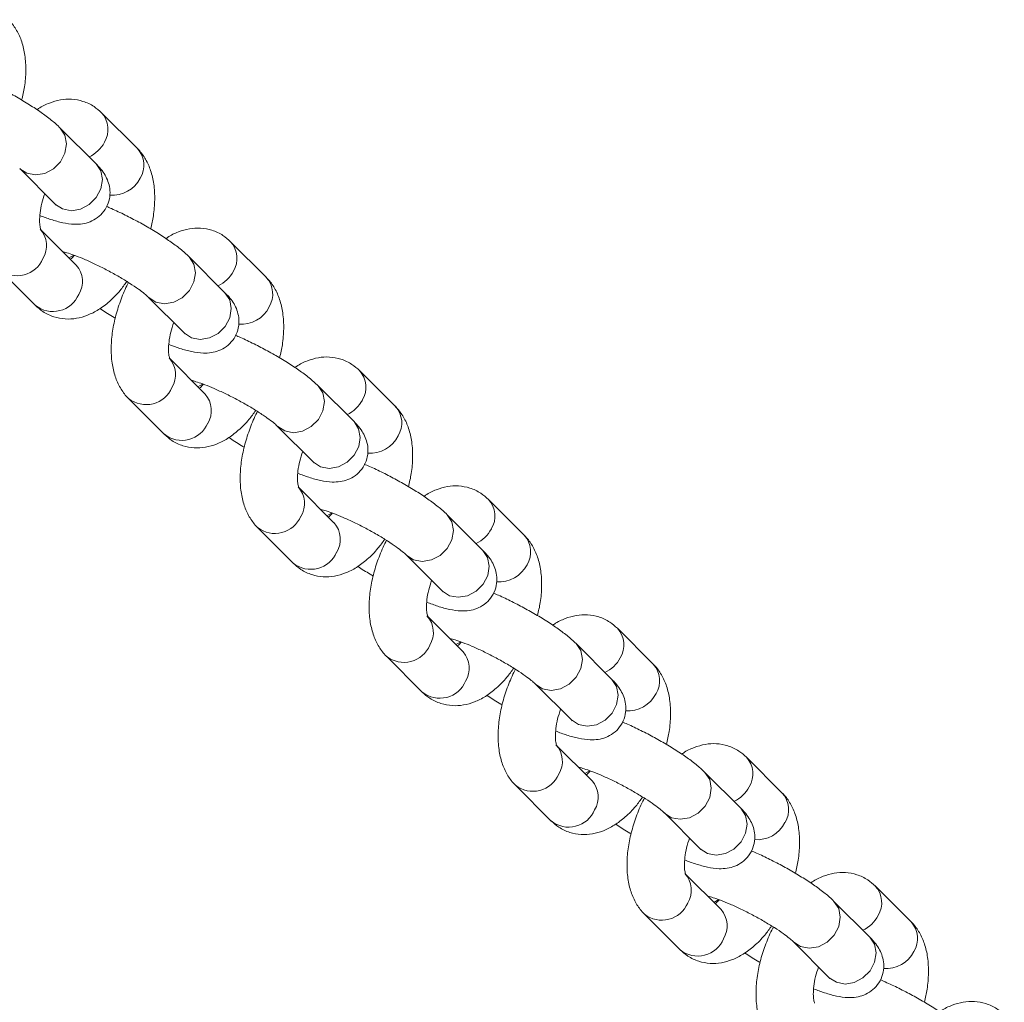
# Model space of a CAD drawing. Units: millimetres. Extents: x 0 to 2376, y 0 to 1682.
# Drawn here: x 2219 to 2229, y 647 to 657 of the extents above; entities that cross this region are included whole.
import ezdxf

# ---------------------------------------------------------------- set-up
doc = ezdxf.new("R2010")
doc.units = ezdxf.units.MM
doc.header["$LTSCALE"] = 40

msp = doc.modelspace()

# ---------------------------------------------------------------- linework, layer by layer
at = {"color": 7, "linetype": 'Continuous', "lineweight": 15}
for p, q in [((2220.32, 655.974), (2219.946, 656.349)), ((2219.888, 655.815), (2219.513, 656.189)), ((2219.089, 655.765), (2219.463, 655.39)), ((2219.163, 655.716), (2219.09, 655.764)), ((2219.538, 655.342), (2219.463, 655.39)), ((2219.677, 654.757), (2219.302, 655.132)), ((2221.67, 654.625), (2221.295, 655)), ((2219.604, 654.83), (2219.652, 654.857)), ((2221.237, 654.466), (2220.862, 654.841)), ((2218.878, 654.707), (2219.253, 654.333)), ((2219.681, 654.753), (2219.677, 654.757)), ((2220.438, 654.416), (2220.813, 654.042)), ((2220.512, 654.368), (2220.44, 654.415)), ((2220.887, 653.993), (2220.813, 654.042)), ((2221.027, 653.408), (2220.652, 653.783)), ((2223.019, 653.277), (2222.645, 653.651)), ((2220.954, 653.481), (2221.001, 653.508)), ((2222.587, 653.117), (2222.212, 653.492)), ((2221.03, 653.404), (2221.027, 653.408)), ((2220.228, 653.358), (2220.602, 652.984)), ((2221.788, 653.067), (2222.162, 652.693)), ((2221.862, 653.019), (2221.789, 653.066)), ((2222.237, 652.644), (2222.162, 652.693)), ((2222.376, 652.059), (2222.001, 652.434)), ((2224.369, 651.928), (2223.994, 652.302)), ((2222.303, 652.132), (2222.351, 652.159)), ((2223.936, 651.768), (2223.561, 652.143)), ((2222.38, 652.056), (2222.376, 652.059)), ((2221.577, 652.01), (2221.952, 651.635)), ((2223.137, 651.719), (2223.512, 651.344)), ((2223.211, 651.67), (2223.139, 651.717)), ((2223.586, 651.295), (2223.512, 651.344)), ((2223.726, 650.711), (2223.351, 651.085)), ((2225.719, 650.579), (2225.344, 650.954)), ((2223.653, 650.783), (2223.7, 650.81)), ((2225.286, 650.419), (2224.911, 650.794)), ((2223.729, 650.707), (2223.726, 650.711)), ((2222.927, 650.661), (2223.301, 650.286)), ((2224.487, 650.37), (2224.862, 649.995)), ((2224.561, 650.321), (2224.488, 650.368)), ((2224.936, 649.946), (2224.862, 649.995)), ((2225.075, 649.362), (2224.7, 649.736)), ((2227.068, 649.23), (2226.693, 649.605)), ((2225.002, 649.435), (2225.05, 649.461)), ((2225.079, 649.358), (2225.075, 649.362)), ((2226.635, 649.071), (2226.26, 649.445)), ((2224.276, 649.312), (2224.651, 648.937)), ((2225.836, 649.021), (2226.211, 648.646)), ((2225.91, 648.972), (2225.838, 649.019)), ((2226.285, 648.598), (2226.211, 648.646)), ((2226.425, 648.013), (2226.05, 648.388)), ((2228.418, 647.881), (2228.043, 648.256)), ((2226.352, 648.086), (2226.399, 648.113)), ((2226.428, 648.009), (2226.425, 648.013)), ((2227.985, 647.722), (2227.61, 648.096)), ((2225.626, 647.963), (2226.001, 647.588)), ((2227.186, 647.672), (2227.561, 647.297)), ((2227.26, 647.623), (2227.187, 647.671)), ((2227.635, 647.249), (2227.561, 647.297))]:
    msp.add_line(p, q, dxfattribs=at)
at = {"color": 7, "linetype": 'Continuous', "lineweight": 15, "flags": 128}
for points in [[(2219.513, 656.189), (2219.513, 656.189), (2219.561, 656.115), (2219.579, 656.024), (2219.562, 655.927), (2219.515, 655.837), (2219.441, 655.763), (2219.35, 655.715), (2219.254, 655.699), (2219.163, 655.716)], [(2219.888, 655.815), (2219.888, 655.815), (2219.936, 655.74), (2219.954, 655.649), (2219.937, 655.553), (2219.889, 655.462), (2219.816, 655.389), (2219.725, 655.341), (2219.629, 655.324), (2219.538, 655.342)], [(2220.862, 654.841), (2220.862, 654.841), (2220.911, 654.766), (2220.928, 654.675), (2220.912, 654.579), (2220.864, 654.488), (2220.79, 654.414), (2220.7, 654.367), (2220.603, 654.35), (2220.512, 654.368)], [(2221.237, 654.466), (2221.237, 654.466), (2221.286, 654.392), (2221.303, 654.301), (2221.287, 654.204), (2221.239, 654.113), (2221.165, 654.04), (2221.075, 653.992), (2220.978, 653.976), (2220.887, 653.993)], [(2222.212, 653.492), (2222.212, 653.492), (2222.261, 653.417), (2222.278, 653.326), (2222.261, 653.23), (2222.214, 653.139), (2222.14, 653.066), (2222.049, 653.018), (2221.953, 653.001), (2221.862, 653.019)], [(2222.587, 653.117), (2222.587, 653.117), (2222.635, 653.043), (2222.653, 652.952), (2222.636, 652.855), (2222.588, 652.765), (2222.515, 652.691), (2222.424, 652.643), (2222.328, 652.627), (2222.237, 652.644)], [(2223.561, 652.143), (2223.561, 652.143), (2223.61, 652.069), (2223.627, 651.978), (2223.611, 651.881), (2223.563, 651.79), (2223.489, 651.717), (2223.399, 651.669), (2223.302, 651.653), (2223.211, 651.67)], [(2223.936, 651.768), (2223.936, 651.768), (2223.985, 651.694), (2224.002, 651.603), (2223.986, 651.506), (2223.938, 651.416), (2223.864, 651.342), (2223.774, 651.294), (2223.677, 651.278), (2223.586, 651.295)], [(2224.911, 650.794), (2224.911, 650.794), (2224.96, 650.72), (2224.977, 650.629), (2224.961, 650.532), (2224.913, 650.442), (2224.839, 650.368), (2224.748, 650.32), (2224.652, 650.304), (2224.561, 650.321)], [(2225.286, 650.419), (2225.286, 650.419), (2225.335, 650.345), (2225.352, 650.254), (2225.335, 650.157), (2225.288, 650.067), (2225.214, 649.993), (2225.123, 649.945), (2225.027, 649.929), (2224.936, 649.946)], [(2226.26, 649.445), (2226.26, 649.445), (2226.309, 649.371), (2226.326, 649.28), (2226.31, 649.183), (2226.262, 649.093), (2226.189, 649.019), (2226.098, 648.971), (2226.001, 648.955), (2225.91, 648.972)], [(2226.635, 649.071), (2226.635, 649.071), (2226.684, 648.996), (2226.701, 648.905), (2226.685, 648.809), (2226.637, 648.718), (2226.563, 648.644), (2226.473, 648.597), (2226.376, 648.58), (2226.285, 648.598)], [(2227.61, 648.096), (2227.61, 648.096), (2227.659, 648.022), (2227.676, 647.931), (2227.66, 647.834), (2227.612, 647.744), (2227.538, 647.67), (2227.447, 647.622), (2227.351, 647.606), (2227.26, 647.623)], [(2227.985, 647.722), (2227.985, 647.722), (2228.034, 647.647), (2228.051, 647.556), (2228.035, 647.46), (2227.987, 647.369), (2227.913, 647.296), (2227.822, 647.248), (2227.726, 647.231), (2227.635, 647.249)]]:
    msp.add_lwpolyline(points, dxfattribs=at)
at = {"color": 7, "linetype": 'Continuous', "lineweight": 15}
for centre, radius, start, end in [((2219.755, 656.175), 0.258, 328.5103, 42.4106), ((2219.667, 656.203), 0.349, 295.0716, 332.1026), ((2220.13, 655.8), 0.258, 328.5111, 42.3927), ((2220.057, 655.813), 0.328, 265.4731, 333.2813), ((2219.112, 654.958), 0.258, 328.5136, 42.3382), ((2221.105, 654.826), 0.258, 328.5103, 42.4106), ((2219.061, 654.936), 0.293, 231.5655, 337.2586), ((2219.486, 654.583), 0.259, 328.5681, 41.1255), ((2221.017, 654.854), 0.349, 295.0716, 332.1026), ((2221.479, 654.452), 0.258, 328.5111, 42.3927), ((2219.436, 654.562), 0.293, 231.3238, 337.277), ((2221.406, 654.464), 0.328, 265.4731, 333.2813), ((2220.461, 653.609), 0.258, 328.5136, 42.3382), ((2222.454, 653.477), 0.258, 328.5103, 42.4106), ((2220.411, 653.588), 0.293, 231.5655, 337.2586), ((2220.835, 653.234), 0.259, 328.5681, 41.1255), ((2222.366, 653.506), 0.349, 295.0716, 332.1026), ((2222.829, 653.103), 0.258, 328.5111, 42.3927), ((2220.786, 653.213), 0.293, 231.3238, 337.277), ((2222.756, 653.115), 0.328, 265.4731, 333.2813), ((2221.811, 652.26), 0.258, 328.5136, 42.3382), ((2223.804, 652.129), 0.258, 328.5103, 42.4106), ((2221.76, 652.239), 0.293, 231.5655, 337.2586), ((2222.185, 651.886), 0.259, 328.5681, 41.1255), ((2223.716, 652.157), 0.349, 295.0716, 332.1026), ((2224.178, 651.754), 0.258, 328.5111, 42.3927), ((2222.135, 651.864), 0.293, 231.3238, 337.277), ((2224.105, 651.767), 0.328, 265.4731, 333.2813), ((2223.16, 650.911), 0.258, 328.5136, 42.3382), ((2225.153, 650.78), 0.258, 328.5103, 42.4106), ((2223.11, 650.89), 0.293, 231.5655, 337.2586), ((2223.534, 650.537), 0.259, 328.5681, 41.1255), ((2225.065, 650.808), 0.349, 295.0716, 332.1026), ((2225.528, 650.405), 0.258, 328.5111, 42.3927), ((2223.485, 650.515), 0.293, 231.3238, 337.277), ((2225.455, 650.418), 0.328, 265.4731, 333.2813), ((2224.51, 649.562), 0.258, 328.5136, 42.3382), ((2226.503, 649.431), 0.258, 328.5103, 42.4106), ((2224.459, 649.541), 0.293, 231.5655, 337.2586), ((2224.884, 649.188), 0.259, 328.5681, 41.1255), ((2226.415, 649.459), 0.349, 295.0716, 332.1026), ((2226.878, 649.056), 0.258, 328.5111, 42.3927), ((2224.834, 649.166), 0.293, 231.3238, 337.277), ((2226.804, 649.069), 0.328, 265.4731, 333.2813), ((2225.859, 648.214), 0.258, 328.5136, 42.3382), ((2227.852, 648.082), 0.258, 328.5103, 42.4106), ((2225.809, 648.192), 0.293, 231.5655, 337.2586), ((2226.233, 647.839), 0.259, 328.5681, 41.1255), ((2227.764, 648.11), 0.349, 295.0716, 332.1026), ((2228.227, 647.707), 0.258, 328.5111, 42.3927), ((2226.184, 647.817), 0.293, 231.3238, 337.277), ((2228.154, 647.72), 0.328, 265.4731, 333.2813)]:
    msp.add_arc(centre, radius, start, end, dxfattribs=at)
for points, knots in [([(2219.109, 656.483), (2219.12, 656.528), (2219.144, 656.631), (2219.156, 656.79), (2219.147, 656.949), (2219.115, 657.09), (2219.062, 657.211), (2219.008, 657.285), (2218.975, 657.319), (2218.971, 657.323)], [0, 0, 0, 0, 0.142444, 0.321812, 0.506775, 0.675573, 0.83151, 0.977197, 1, 1, 1, 1]), ([(2219.513, 656.189), (2219.498, 656.204), (2219.454, 656.245), (2219.371, 656.312), (2219.255, 656.393), (2219.126, 656.475), (2218.985, 656.555), (2218.842, 656.629), (2218.727, 656.684), (2218.665, 656.71), (2218.647, 656.717)], [0, 0, 0, 0, 0.0793175, 0.2292454, 0.3696161, 0.5164947, 0.6596076, 0.8014527, 0.9434911, 1, 1, 1, 1]), ([(2219.946, 656.349), (2219.92, 656.372), (2219.863, 656.423), (2219.754, 656.473), (2219.633, 656.495), (2219.513, 656.488), (2219.397, 656.453), (2219.315, 656.416), (2219.275, 656.385), (2219.27, 656.381)], [0, 0, 0, 0, 0.139026, 0.31132, 0.475423, 0.63573, 0.799615, 0.974058, 1, 1, 1, 1]), ([(2220.459, 655.134), (2220.469, 655.18), (2220.493, 655.283), (2220.505, 655.441), (2220.497, 655.6), (2220.464, 655.742), (2220.411, 655.862), (2220.358, 655.936), (2220.325, 655.97), (2220.32, 655.974)], [0, 0, 0, 0, 0.142444, 0.321812, 0.506775, 0.675573, 0.83151, 0.977197, 1, 1, 1, 1]), ([(2219.3, 655.273), (2219.339, 655.259), (2219.424, 655.227), (2219.541, 655.196), (2219.645, 655.18), (2219.74, 655.183), (2219.825, 655.205), (2219.904, 655.248), (2219.972, 655.315), (2220.019, 655.4), (2220.037, 655.491), (2220.031, 655.577), (2220.007, 655.652), (2219.971, 655.717), (2219.931, 655.77), (2219.901, 655.801), (2219.888, 655.815)], [0, 0, 0, 0, 0.092149, 0.202181, 0.31449, 0.387108, 0.449214, 0.512014, 0.575952, 0.640681, 0.704766, 0.762832, 0.819383, 0.878837, 0.94828, 1, 1, 1, 1]), ([(2219.31, 655.124), (2219.31, 655.123), (2219.31, 655.123), (2219.3, 655.156), (2219.295, 655.216), (2219.3, 655.301), (2219.317, 655.399), (2219.34, 655.469), (2219.351, 655.503)], [0, 0, 0, 0, 0.112763, 0.277969, 0.447968, 0.627697, 0.81765, 1, 1, 1, 1]), ([(2219.463, 655.39), (2219.468, 655.385), (2219.473, 655.379), (2219.471, 655.382), (2219.471, 655.383)], [0, 0, 0, 0, 0.865753, 1, 1, 1, 1]), ([(2220.862, 654.841), (2220.847, 654.855), (2220.804, 654.897), (2220.72, 654.963), (2220.604, 655.044), (2220.475, 655.126), (2220.335, 655.206), (2220.192, 655.28), (2220.077, 655.335), (2220.014, 655.361), (2219.996, 655.369)], [0, 0, 0, 0, 0.079318, 0.229245, 0.369616, 0.516495, 0.659608, 0.801453, 0.943491, 1, 1, 1, 1]), ([(2221.295, 655), (2221.27, 655.023), (2221.212, 655.074), (2221.104, 655.124), (2220.983, 655.146), (2220.863, 655.139), (2220.746, 655.104), (2220.665, 655.067), (2220.625, 655.036), (2220.62, 655.032)], [0, 0, 0, 0, 0.139026, 0.31132, 0.475423, 0.63573, 0.799615, 0.974058, 1, 1, 1, 1]), ([(2219.539, 654.895), (2219.541, 654.895), (2219.553, 654.892), (2219.599, 654.879), (2219.676, 654.853), (2219.776, 654.812), (2219.89, 654.76), (2220.011, 654.699), (2220.13, 654.633), (2220.24, 654.566), (2220.33, 654.505), (2220.394, 654.456), (2220.426, 654.428), (2220.436, 654.418), (2220.438, 654.416)], [0, 0, 0, 0, 0.0181242, 0.0962386, 0.1858622, 0.2837226, 0.386506, 0.4918198, 0.5980848, 0.7039171, 0.80786, 0.8977596, 0.977104, 1, 1, 1, 1]), ([(2219.661, 654.857), (2219.65, 654.844), (2219.633, 654.826), (2219.622, 654.818), (2219.618, 654.816)], [0, 0, 0, 0, 0.664978, 1, 1, 1, 1]), ([(2221.808, 653.785), (2221.819, 653.831), (2221.843, 653.934), (2221.855, 654.092), (2221.846, 654.251), (2221.814, 654.393), (2221.761, 654.513), (2221.707, 654.587), (2221.674, 654.621), (2221.67, 654.625)], [0, 0, 0, 0, 0.142444, 0.321812, 0.506775, 0.675573, 0.83151, 0.977197, 1, 1, 1, 1]), ([(2219.253, 654.333), (2219.278, 654.31), (2219.336, 654.259), (2219.444, 654.209), (2219.565, 654.187), (2219.685, 654.194), (2219.802, 654.228), (2219.917, 654.287), (2220.031, 654.373), (2220.13, 654.473), (2220.186, 654.551), (2220.209, 654.583)], [0, 0, 0, 0, 0.092211, 0.206486, 0.31533, 0.421655, 0.530354, 0.646055, 0.771652, 0.905442, 1, 1, 1, 1]), ([(2220.229, 654.571), (2220.226, 654.567), (2220.195, 654.513), (2220.148, 654.398), (2220.092, 654.231), (2220.057, 654.061), (2220.042, 653.892), (2220.051, 653.733), (2220.083, 653.591), (2220.137, 653.471), (2220.19, 653.397), (2220.223, 653.363), (2220.228, 653.358)], [0, 0, 0, 0, 0.0110828, 0.1360145, 0.2609259, 0.3868416, 0.5150909, 0.6473408, 0.7680322, 0.8795286, 0.9836956, 1, 1, 1, 1]), ([(2220.65, 653.924), (2220.688, 653.91), (2220.774, 653.878), (2220.891, 653.847), (2220.994, 653.831), (2221.09, 653.835), (2221.174, 653.856), (2221.254, 653.899), (2221.322, 653.966), (2221.368, 654.051), (2221.386, 654.143), (2221.38, 654.228), (2221.357, 654.303), (2221.321, 654.368), (2221.281, 654.421), (2221.25, 654.452), (2221.237, 654.466)], [0, 0, 0, 0, 0.092149, 0.202181, 0.31449, 0.387108, 0.449214, 0.512014, 0.575952, 0.640681, 0.704766, 0.762832, 0.819383, 0.878837, 0.94828, 1, 1, 1, 1]), ([(2219.928, 654.3), (2219.934, 654.297), (2219.977, 654.266), (2220.033, 654.231), (2220.085, 654.201), (2220.089, 654.199)], [0, 0, 0, 0, 0.110147, 0.922634, 1, 1, 1, 1]), ([(2220.659, 653.775), (2220.659, 653.774), (2220.66, 653.774), (2220.649, 653.807), (2220.645, 653.868), (2220.649, 653.952), (2220.667, 654.051), (2220.689, 654.12), (2220.7, 654.154)], [0, 0, 0, 0, 0.112763, 0.277969, 0.447968, 0.627697, 0.81765, 1, 1, 1, 1]), ([(2220.813, 654.042), (2220.818, 654.036), (2220.823, 654.03), (2220.821, 654.034), (2220.82, 654.034)], [0, 0, 0, 0, 0.865753, 1, 1, 1, 1]), ([(2222.212, 653.492), (2222.197, 653.506), (2222.153, 653.548), (2222.07, 653.614), (2221.954, 653.696), (2221.825, 653.777), (2221.684, 653.857), (2221.541, 653.931), (2221.426, 653.987), (2221.364, 654.012), (2221.346, 654.02)], [0, 0, 0, 0, 0.079318, 0.229245, 0.369616, 0.516495, 0.659608, 0.801453, 0.943491, 1, 1, 1, 1]), ([(2222.645, 653.651), (2222.619, 653.674), (2222.562, 653.725), (2222.454, 653.775), (2222.332, 653.797), (2222.212, 653.79), (2222.096, 653.755), (2222.014, 653.718), (2221.974, 653.687), (2221.969, 653.683)], [0, 0, 0, 0, 0.139026, 0.31132, 0.475423, 0.63573, 0.799615, 0.974058, 1, 1, 1, 1]), ([(2220.888, 653.546), (2220.891, 653.546), (2220.903, 653.543), (2220.949, 653.53), (2221.025, 653.504), (2221.125, 653.463), (2221.239, 653.411), (2221.36, 653.35), (2221.479, 653.284), (2221.589, 653.217), (2221.679, 653.156), (2221.744, 653.107), (2221.776, 653.079), (2221.785, 653.07), (2221.788, 653.067)], [0, 0, 0, 0, 0.018124, 0.096239, 0.185862, 0.283723, 0.386506, 0.49182, 0.598085, 0.703917, 0.80786, 0.89776, 0.977104, 1, 1, 1, 1]), ([(2221.011, 653.508), (2221, 653.496), (2220.983, 653.477), (2220.972, 653.469), (2220.968, 653.467)], [0, 0, 0, 0, 0.664978, 1, 1, 1, 1]), ([(2223.158, 652.436), (2223.168, 652.482), (2223.192, 652.585), (2223.204, 652.743), (2223.196, 652.902), (2223.164, 653.044), (2223.11, 653.164), (2223.057, 653.238), (2223.024, 653.272), (2223.019, 653.277)], [0, 0, 0, 0, 0.142444, 0.321812, 0.506775, 0.675573, 0.83151, 0.977197, 1, 1, 1, 1]), ([(2220.602, 652.984), (2220.628, 652.961), (2220.685, 652.91), (2220.793, 652.86), (2220.915, 652.838), (2221.035, 652.845), (2221.152, 652.879), (2221.267, 652.938), (2221.38, 653.025), (2221.48, 653.124), (2221.536, 653.202), (2221.559, 653.234)], [0, 0, 0, 0, 0.092211, 0.206486, 0.31533, 0.421655, 0.530354, 0.646055, 0.771652, 0.905442, 1, 1, 1, 1]), ([(2221.578, 653.222), (2221.576, 653.218), (2221.544, 653.164), (2221.498, 653.049), (2221.442, 652.882), (2221.407, 652.712), (2221.392, 652.543), (2221.401, 652.384), (2221.433, 652.242), (2221.486, 652.122), (2221.54, 652.048), (2221.573, 652.014), (2221.577, 652.01)], [0, 0, 0, 0, 0.0110828, 0.1360145, 0.2609259, 0.3868416, 0.5150909, 0.6473408, 0.7680322, 0.8795286, 0.9836956, 1, 1, 1, 1]), ([(2221.999, 652.575), (2222.038, 652.561), (2222.124, 652.529), (2222.24, 652.498), (2222.344, 652.482), (2222.439, 652.486), (2222.524, 652.507), (2222.604, 652.55), (2222.672, 652.617), (2222.718, 652.702), (2222.736, 652.794), (2222.73, 652.879), (2222.706, 652.954), (2222.67, 653.02), (2222.63, 653.072), (2222.6, 653.104), (2222.587, 653.117)], [0, 0, 0, 0, 0.092149, 0.202181, 0.31449, 0.387108, 0.449214, 0.512014, 0.575952, 0.640681, 0.704766, 0.762832, 0.819383, 0.878837, 0.94828, 1, 1, 1, 1]), ([(2221.278, 652.952), (2221.283, 652.948), (2221.327, 652.917), (2221.382, 652.882), (2221.434, 652.853), (2221.439, 652.85)], [0, 0, 0, 0, 0.110147, 0.922634, 1, 1, 1, 1]), ([(2222.009, 652.426), (2222.009, 652.426), (2222.009, 652.425), (2221.999, 652.458), (2221.994, 652.519), (2221.999, 652.603), (2222.016, 652.702), (2222.039, 652.771), (2222.05, 652.805)], [0, 0, 0, 0, 0.112763, 0.277969, 0.447968, 0.627697, 0.81765, 1, 1, 1, 1]), ([(2222.162, 652.693), (2222.167, 652.688), (2222.172, 652.682), (2222.17, 652.685), (2222.17, 652.685)], [0, 0, 0, 0, 0.865753, 1, 1, 1, 1]), ([(2223.561, 652.143), (2223.546, 652.157), (2223.503, 652.199), (2223.419, 652.265), (2223.304, 652.347), (2223.174, 652.428), (2223.034, 652.508), (2222.891, 652.582), (2222.776, 652.638), (2222.713, 652.664), (2222.695, 652.671)], [0, 0, 0, 0, 0.079318, 0.229245, 0.369616, 0.516495, 0.659608, 0.801453, 0.943491, 1, 1, 1, 1]), ([(2223.994, 652.302), (2223.969, 652.325), (2223.911, 652.376), (2223.803, 652.426), (2223.682, 652.448), (2223.562, 652.441), (2223.445, 652.406), (2223.364, 652.369), (2223.324, 652.339), (2223.319, 652.335)], [0, 0, 0, 0, 0.139026, 0.31132, 0.475423, 0.63573, 0.799615, 0.974058, 1, 1, 1, 1]), ([(2222.238, 652.197), (2222.24, 652.197), (2222.252, 652.195), (2222.299, 652.182), (2222.375, 652.155), (2222.475, 652.115), (2222.589, 652.062), (2222.71, 652.001), (2222.829, 651.935), (2222.939, 651.868), (2223.029, 651.807), (2223.093, 651.758), (2223.125, 651.73), (2223.135, 651.721), (2223.137, 651.719)], [0, 0, 0, 0, 0.0181242, 0.0962386, 0.1858622, 0.2837226, 0.386506, 0.4918198, 0.5980848, 0.7039171, 0.80786, 0.8977596, 0.977104, 1, 1, 1, 1]), ([(2222.36, 652.159), (2222.349, 652.147), (2222.332, 652.128), (2222.321, 652.12), (2222.317, 652.118)], [0, 0, 0, 0, 0.664978, 1, 1, 1, 1]), ([(2224.507, 651.087), (2224.518, 651.133), (2224.542, 651.236), (2224.554, 651.395), (2224.546, 651.553), (2224.513, 651.695), (2224.46, 651.816), (2224.406, 651.889), (2224.373, 651.923), (2224.369, 651.928)], [0, 0, 0, 0, 0.142444, 0.321812, 0.506775, 0.675573, 0.83151, 0.977197, 1, 1, 1, 1]), ([(2221.952, 651.635), (2221.977, 651.612), (2222.035, 651.561), (2222.143, 651.511), (2222.264, 651.489), (2222.384, 651.497), (2222.501, 651.53), (2222.617, 651.589), (2222.73, 651.676), (2222.829, 651.775), (2222.885, 651.853), (2222.908, 651.886)], [0, 0, 0, 0, 0.092211, 0.206486, 0.31533, 0.421655, 0.530354, 0.646055, 0.771652, 0.905442, 1, 1, 1, 1]), ([(2222.928, 651.873), (2222.925, 651.869), (2222.894, 651.815), (2222.847, 651.7), (2222.792, 651.533), (2222.756, 651.363), (2222.741, 651.194), (2222.75, 651.035), (2222.783, 650.894), (2222.836, 650.773), (2222.889, 650.699), (2222.922, 650.665), (2222.927, 650.661)], [0, 0, 0, 0, 0.011083, 0.136015, 0.260926, 0.386842, 0.515091, 0.647341, 0.768032, 0.879529, 0.983696, 1, 1, 1, 1]), ([(2223.349, 651.226), (2223.388, 651.212), (2223.473, 651.18), (2223.59, 651.149), (2223.693, 651.133), (2223.789, 651.137), (2223.873, 651.158), (2223.953, 651.201), (2224.021, 651.268), (2224.067, 651.353), (2224.086, 651.445), (2224.079, 651.531), (2224.056, 651.605), (2224.02, 651.671), (2223.98, 651.723), (2223.949, 651.755), (2223.936, 651.768)], [0, 0, 0, 0, 0.092149, 0.202181, 0.31449, 0.387108, 0.449214, 0.512014, 0.575952, 0.640681, 0.704766, 0.762832, 0.819383, 0.878837, 0.94828, 1, 1, 1, 1]), ([(2222.627, 651.603), (2222.633, 651.599), (2222.677, 651.568), (2222.732, 651.533), (2222.784, 651.504), (2222.788, 651.501)], [0, 0, 0, 0, 0.110147, 0.922634, 1, 1, 1, 1]), ([(2223.358, 651.077), (2223.359, 651.077), (2223.359, 651.076), (2223.349, 651.109), (2223.344, 651.17), (2223.348, 651.254), (2223.366, 651.353), (2223.388, 651.422), (2223.399, 651.456)], [0, 0, 0, 0, 0.112763, 0.277969, 0.447968, 0.627697, 0.81765, 1, 1, 1, 1]), ([(2223.512, 651.344), (2223.517, 651.339), (2223.522, 651.333), (2223.52, 651.336), (2223.519, 651.336)], [0, 0, 0, 0, 0.865753, 1, 1, 1, 1]), ([(2224.911, 650.794), (2224.896, 650.808), (2224.852, 650.85), (2224.769, 650.916), (2224.653, 650.998), (2224.524, 651.079), (2224.383, 651.159), (2224.24, 651.234), (2224.125, 651.289), (2224.063, 651.315), (2224.045, 651.322)], [0, 0, 0, 0, 0.0793175, 0.2292454, 0.3696161, 0.5164947, 0.6596076, 0.8014527, 0.9434911, 1, 1, 1, 1]), ([(2225.344, 650.954), (2225.318, 650.976), (2225.261, 651.027), (2225.153, 651.077), (2225.031, 651.1), (2224.911, 651.092), (2224.795, 651.057), (2224.714, 651.021), (2224.673, 650.99), (2224.668, 650.986)], [0, 0, 0, 0, 0.139026, 0.31132, 0.475423, 0.63573, 0.799615, 0.974058, 1, 1, 1, 1]), ([(2223.587, 650.849), (2223.59, 650.848), (2223.602, 650.846), (2223.648, 650.833), (2223.724, 650.806), (2223.824, 650.766), (2223.938, 650.714), (2224.059, 650.652), (2224.179, 650.586), (2224.289, 650.519), (2224.379, 650.458), (2224.443, 650.409), (2224.475, 650.382), (2224.484, 650.372), (2224.487, 650.37)], [0, 0, 0, 0, 0.0181242, 0.0962386, 0.1858622, 0.2837226, 0.386506, 0.4918198, 0.5980848, 0.7039171, 0.80786, 0.8977596, 0.977104, 1, 1, 1, 1]), ([(2223.71, 650.81), (2223.699, 650.798), (2223.682, 650.779), (2223.671, 650.772), (2223.667, 650.769)], [0, 0, 0, 0, 0.664978, 1, 1, 1, 1]), ([(2223.301, 650.286), (2223.327, 650.263), (2223.384, 650.213), (2223.493, 650.163), (2223.614, 650.14), (2223.734, 650.148), (2223.851, 650.181), (2223.966, 650.24), (2224.08, 650.327), (2224.179, 650.426), (2224.235, 650.504), (2224.258, 650.537)], [0, 0, 0, 0, 0.092211, 0.206486, 0.31533, 0.421655, 0.530354, 0.646055, 0.771652, 0.905442, 1, 1, 1, 1]), ([(2224.278, 650.525), (2224.275, 650.52), (2224.244, 650.466), (2224.197, 650.351), (2224.141, 650.184), (2224.106, 650.014), (2224.091, 649.845), (2224.1, 649.687), (2224.132, 649.545), (2224.185, 649.424), (2224.239, 649.35), (2224.272, 649.317), (2224.276, 649.312)], [0, 0, 0, 0, 0.011083, 0.136015, 0.260926, 0.386842, 0.515091, 0.647341, 0.768032, 0.879529, 0.983696, 1, 1, 1, 1]), ([(2225.857, 649.739), (2225.867, 649.784), (2225.891, 649.887), (2225.903, 650.046), (2225.895, 650.204), (2225.863, 650.346), (2225.809, 650.467), (2225.756, 650.541), (2225.723, 650.574), (2225.719, 650.579)], [0, 0, 0, 0, 0.142444, 0.321812, 0.506775, 0.675573, 0.83151, 0.977197, 1, 1, 1, 1]), ([(2224.698, 649.878), (2224.737, 649.863), (2224.823, 649.832), (2224.94, 649.8), (2225.043, 649.785), (2225.138, 649.788), (2225.223, 649.809), (2225.303, 649.852), (2225.371, 649.919), (2225.417, 650.005), (2225.435, 650.096), (2225.429, 650.182), (2225.405, 650.256), (2225.369, 650.322), (2225.329, 650.374), (2225.299, 650.406), (2225.286, 650.419)], [0, 0, 0, 0, 0.092149, 0.202181, 0.31449, 0.387108, 0.449214, 0.512014, 0.575952, 0.640681, 0.704766, 0.762832, 0.819383, 0.878837, 0.94828, 1, 1, 1, 1]), ([(2223.977, 650.254), (2223.982, 650.25), (2224.026, 650.219), (2224.081, 650.185), (2224.133, 650.155), (2224.138, 650.152)], [0, 0, 0, 0, 0.110147, 0.922634, 1, 1, 1, 1]), ([(2224.708, 649.728), (2224.708, 649.728), (2224.708, 649.727), (2224.698, 649.76), (2224.693, 649.821), (2224.698, 649.906), (2224.715, 650.004), (2224.738, 650.074), (2224.749, 650.108)], [0, 0, 0, 0, 0.112763, 0.277969, 0.447968, 0.627697, 0.81765, 1, 1, 1, 1]), ([(2224.862, 649.995), (2224.866, 649.99), (2224.871, 649.984), (2224.869, 649.987), (2224.869, 649.987)], [0, 0, 0, 0, 0.865753, 1, 1, 1, 1]), ([(2226.26, 649.445), (2226.245, 649.46), (2226.202, 649.501), (2226.119, 649.568), (2226.003, 649.649), (2225.873, 649.73), (2225.733, 649.811), (2225.59, 649.885), (2225.475, 649.94), (2225.412, 649.966), (2225.394, 649.973)], [0, 0, 0, 0, 0.079318, 0.229245, 0.369616, 0.516495, 0.659608, 0.801453, 0.943491, 1, 1, 1, 1]), ([(2226.693, 649.605), (2226.668, 649.628), (2226.61, 649.678), (2226.502, 649.728), (2226.381, 649.751), (2226.261, 649.743), (2226.144, 649.708), (2226.063, 649.672), (2226.023, 649.641), (2226.018, 649.637)], [0, 0, 0, 0, 0.139026, 0.31132, 0.475423, 0.63573, 0.799615, 0.974058, 1, 1, 1, 1]), ([(2224.937, 649.5), (2224.939, 649.499), (2224.951, 649.497), (2224.998, 649.484), (2225.074, 649.457), (2225.174, 649.417), (2225.288, 649.365), (2225.409, 649.304), (2225.528, 649.237), (2225.638, 649.17), (2225.728, 649.109), (2225.792, 649.06), (2225.824, 649.033), (2225.834, 649.023), (2225.836, 649.021)], [0, 0, 0, 0, 0.018124, 0.096239, 0.185862, 0.283723, 0.386506, 0.49182, 0.598085, 0.703917, 0.80786, 0.89776, 0.977104, 1, 1, 1, 1]), ([(2225.06, 649.462), (2225.048, 649.449), (2225.031, 649.43), (2225.02, 649.423), (2225.017, 649.42)], [0, 0, 0, 0, 0.664978, 1, 1, 1, 1]), ([(2224.651, 648.937), (2224.677, 648.915), (2224.734, 648.864), (2224.842, 648.814), (2224.963, 648.791), (2225.083, 648.799), (2225.2, 648.833), (2225.316, 648.892), (2225.429, 648.978), (2225.528, 649.077), (2225.584, 649.156), (2225.607, 649.188)], [0, 0, 0, 0, 0.092211, 0.206486, 0.31533, 0.421655, 0.530354, 0.646055, 0.771652, 0.905442, 1, 1, 1, 1]), ([(2225.627, 649.176), (2225.625, 649.171), (2225.593, 649.117), (2225.546, 649.002), (2225.491, 648.836), (2225.455, 648.665), (2225.44, 648.496), (2225.449, 648.338), (2225.482, 648.196), (2225.535, 648.075), (2225.588, 648.001), (2225.621, 647.968), (2225.626, 647.963)], [0, 0, 0, 0, 0.0110828, 0.1360145, 0.2609259, 0.3868416, 0.5150909, 0.6473408, 0.7680322, 0.8795286, 0.9836956, 1, 1, 1, 1]), ([(2227.206, 648.39), (2227.217, 648.435), (2227.241, 648.538), (2227.253, 648.697), (2227.245, 648.856), (2227.212, 648.997), (2227.159, 649.118), (2227.106, 649.192), (2227.073, 649.226), (2227.068, 649.23)], [0, 0, 0, 0, 0.142444, 0.321812, 0.506775, 0.675573, 0.83151, 0.977197, 1, 1, 1, 1]), ([(2226.048, 648.529), (2226.087, 648.514), (2226.172, 648.483), (2226.289, 648.452), (2226.392, 648.436), (2226.488, 648.439), (2226.573, 648.461), (2226.652, 648.504), (2226.72, 648.57), (2226.766, 648.656), (2226.785, 648.747), (2226.778, 648.833), (2226.755, 648.907), (2226.719, 648.973), (2226.679, 649.025), (2226.648, 649.057), (2226.635, 649.071)], [0, 0, 0, 0, 0.092149, 0.202181, 0.31449, 0.387108, 0.449214, 0.512014, 0.575952, 0.640681, 0.704766, 0.762832, 0.819383, 0.878837, 0.94828, 1, 1, 1, 1]), ([(2225.327, 648.905), (2225.332, 648.901), (2225.376, 648.871), (2225.431, 648.836), (2225.483, 648.806), (2225.487, 648.803)], [0, 0, 0, 0, 0.110147, 0.922634, 1, 1, 1, 1]), ([(2226.058, 648.379), (2226.058, 648.379), (2226.058, 648.378), (2226.048, 648.412), (2226.043, 648.472), (2226.048, 648.557), (2226.065, 648.655), (2226.087, 648.725), (2226.098, 648.759)], [0, 0, 0, 0, 0.112763, 0.277969, 0.447968, 0.627697, 0.81765, 1, 1, 1, 1]), ([(2226.211, 648.646), (2226.216, 648.641), (2226.221, 648.635), (2226.219, 648.638), (2226.218, 648.639)], [0, 0, 0, 0, 0.865753, 1, 1, 1, 1]), ([(2227.61, 648.096), (2227.595, 648.111), (2227.552, 648.152), (2227.468, 648.219), (2227.352, 648.3), (2227.223, 648.382), (2227.083, 648.462), (2226.939, 648.536), (2226.825, 648.591), (2226.762, 648.617), (2226.744, 648.624)], [0, 0, 0, 0, 0.079318, 0.229245, 0.369616, 0.516495, 0.659608, 0.801453, 0.943491, 1, 1, 1, 1]), ([(2228.043, 648.256), (2228.017, 648.279), (2227.96, 648.329), (2227.852, 648.38), (2227.731, 648.402), (2227.61, 648.395), (2227.494, 648.36), (2227.413, 648.323), (2227.372, 648.292), (2227.367, 648.288)], [0, 0, 0, 0, 0.139026, 0.31132, 0.475423, 0.63573, 0.799615, 0.974058, 1, 1, 1, 1]), ([(2226.287, 648.151), (2226.289, 648.15), (2226.301, 648.148), (2226.347, 648.135), (2226.423, 648.109), (2226.523, 648.068), (2226.637, 648.016), (2226.758, 647.955), (2226.878, 647.888), (2226.988, 647.821), (2227.078, 647.761), (2227.142, 647.712), (2227.174, 647.684), (2227.184, 647.674), (2227.186, 647.672)], [0, 0, 0, 0, 0.0181242, 0.0962386, 0.1858622, 0.2837226, 0.386506, 0.4918198, 0.5980848, 0.7039171, 0.80786, 0.8977596, 0.977104, 1, 1, 1, 1]), ([(2226.409, 648.113), (2226.398, 648.1), (2226.381, 648.082), (2226.37, 648.074), (2226.366, 648.071)], [0, 0, 0, 0, 0.664978, 1, 1, 1, 1]), ([(2226.001, 647.588), (2226.026, 647.566), (2226.083, 647.515), (2226.192, 647.465), (2226.313, 647.443), (2226.433, 647.45), (2226.55, 647.484), (2226.665, 647.543), (2226.779, 647.629), (2226.878, 647.728), (2226.934, 647.807), (2226.957, 647.839)], [0, 0, 0, 0, 0.0922106, 0.2064863, 0.3153298, 0.4216554, 0.5303537, 0.6460551, 0.7716521, 0.9054425, 1, 1, 1, 1]), ([(2226.977, 647.827), (2226.974, 647.823), (2226.943, 647.769), (2226.896, 647.653), (2226.84, 647.487), (2226.805, 647.317), (2226.79, 647.148), (2226.799, 646.989), (2226.831, 646.847), (2226.884, 646.727), (2226.938, 646.653), (2226.971, 646.619), (2226.975, 646.614)], [0, 0, 0, 0, 0.011083, 0.136015, 0.260926, 0.386842, 0.515091, 0.647341, 0.768032, 0.879529, 0.983696, 1, 1, 1, 1]), ([(2228.556, 647.041), (2228.566, 647.087), (2228.59, 647.19), (2228.602, 647.348), (2228.594, 647.507), (2228.562, 647.649), (2228.509, 647.769), (2228.455, 647.843), (2228.422, 647.877), (2228.418, 647.881)], [0, 0, 0, 0, 0.142444, 0.321812, 0.506775, 0.675573, 0.83151, 0.977197, 1, 1, 1, 1]), ([(2227.397, 647.18), (2227.436, 647.166), (2227.522, 647.134), (2227.639, 647.103), (2227.742, 647.087), (2227.838, 647.09), (2227.922, 647.112), (2228.002, 647.155), (2228.07, 647.222), (2228.116, 647.307), (2228.134, 647.398), (2228.128, 647.484), (2228.104, 647.559), (2228.068, 647.624), (2228.028, 647.677), (2227.998, 647.708), (2227.985, 647.722)], [0, 0, 0, 0, 0.092149, 0.202181, 0.31449, 0.387108, 0.449214, 0.512014, 0.575952, 0.640681, 0.704766, 0.762832, 0.819383, 0.878837, 0.94828, 1, 1, 1, 1]), ([(2226.676, 647.556), (2226.681, 647.553), (2226.725, 647.522), (2226.78, 647.487), (2226.832, 647.457), (2226.837, 647.455)], [0, 0, 0, 0, 0.110147, 0.922634, 1, 1, 1, 1]), ([(2227.407, 647.031), (2227.407, 647.03), (2227.407, 647.03), (2227.397, 647.063), (2227.392, 647.123), (2227.397, 647.208), (2227.414, 647.306), (2227.437, 647.376), (2227.448, 647.41)], [0, 0, 0, 0, 0.112763, 0.277969, 0.447968, 0.627697, 0.81765, 1, 1, 1, 1]), ([(2227.561, 647.297), (2227.565, 647.292), (2227.571, 647.286), (2227.568, 647.289), (2227.568, 647.29)], [0, 0, 0, 0, 0.865753, 1, 1, 1, 1]), ([(2228.959, 646.748), (2228.944, 646.762), (2228.901, 646.804), (2228.818, 646.87), (2228.702, 646.951), (2228.572, 647.033), (2228.432, 647.113), (2228.289, 647.187), (2228.174, 647.242), (2228.111, 647.268), (2228.093, 647.276)], [0, 0, 0, 0, 0.079318, 0.229245, 0.369616, 0.516495, 0.659608, 0.801453, 0.943491, 1, 1, 1, 1]), ([(2229.392, 646.907), (2229.367, 646.93), (2229.31, 646.981), (2229.201, 647.031), (2229.08, 647.053), (2228.96, 647.046), (2228.844, 647.011), (2228.762, 646.974), (2228.722, 646.943), (2228.717, 646.939)], [0, 0, 0, 0, 0.139026, 0.31132, 0.475423, 0.63573, 0.799615, 0.974058, 1, 1, 1, 1])]:
    msp.add_open_spline(points, degree=3, knots=knots, dxfattribs=at)

doc.saveas('drawing.dxf')
